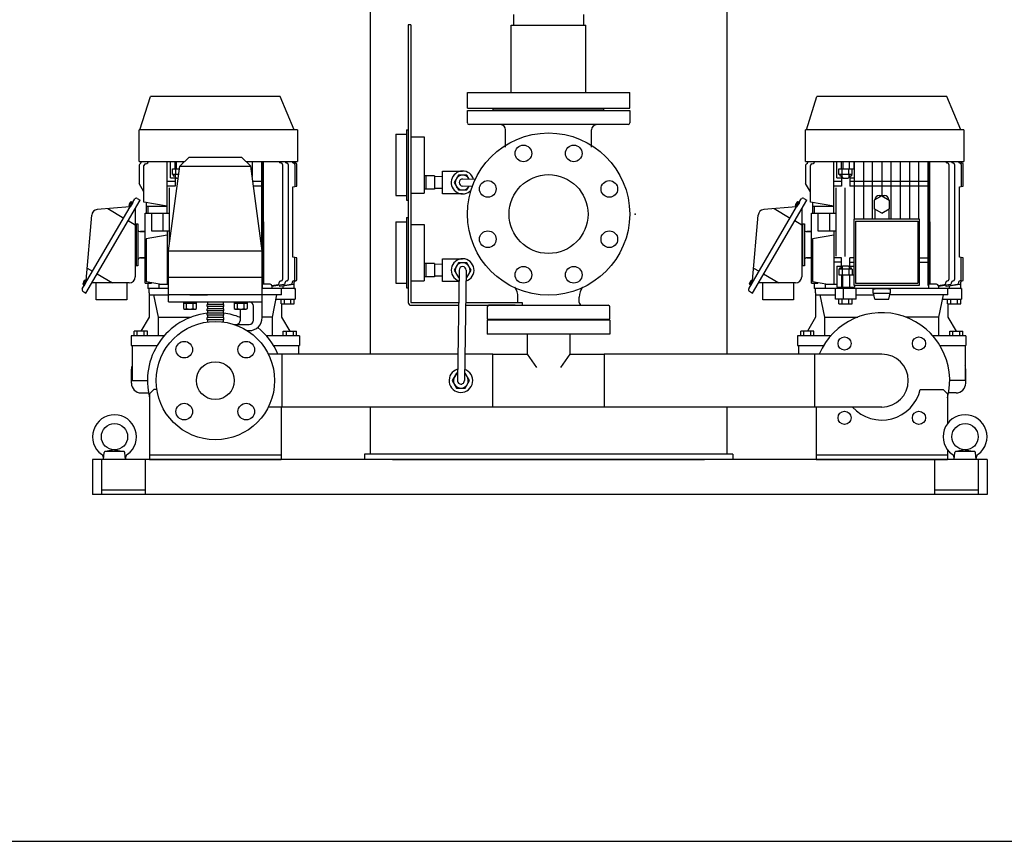
# Model space of a CAD drawing. Extents: x 112 to 4596, y 115 to 3182.
# Drawn here: x 2622 to 3745, y 115 to 1053 of the extents above; entities that cross this region are included whole.
import ezdxf

# ---------------------------------------------------------------- set-up
doc = ezdxf.new("R2010")
doc.units = 0
doc.header["$LTSCALE"] = 32
doc.layers.get('0').update_dxf_attribs({"linetype": 'CONTINUOUS'})

msp = doc.modelspace()

# ---------------------------------------------------------------- linework, layer by layer
for p, q in [((3428.3, 1764.8), (3428.3, 671)), ((3021.9, 671), (3021.9, 1070.8)), ((3185.1, 1058.4), (3185.1, 1046.3)), ((3265.1, 1058.4), (3265.1, 1046.3)), ((3065.1, 1046.8), (3065.1, 729.8)), ((3068.1, 1046.8), (3065.1, 1046.8)), ((3068.1, 1046.8), (3068.1, 729.8)), ((3182.6, 1046.3), (3267.6, 1046.3)), ((3182.6, 969.3), (3182.6, 1046.3)), ((3267.6, 969.3), (3267.6, 1046.3)), ((3132.6, 969.3), (3317.6, 969.3)), ((3132.6, 951.8), (3132.6, 969.3)), ((3317.6, 951.8), (3317.6, 969.3)), ((2759.1, 926.8), (2771, 964.8)), ((2759.1, 926.8), (2771, 964.8)), ((2919.1, 964.8), (2771, 964.8)), ((2919.1, 964.8), (2771, 964.8)), ((2935.1, 926.8), (2919.1, 964.8)), ((2935.1, 926.8), (2919.1, 964.8)), ((3519.1, 926.8), (3531, 964.8)), ((3519.1, 926.8), (3531, 964.8)), ((3679.1, 964.8), (3531, 964.8)), ((3679.1, 964.8), (3531, 964.8)), ((3695.1, 926.8), (3679.1, 964.8)), ((3695.1, 926.8), (3679.1, 964.8)), ((3132.6, 951.8), (3317.6, 951.8)), ((3132.6, 948.8), (3317.7, 948.8)), ((3132.6, 934.8), (3132.6, 948.8)), ((3162.1, 950.8), (3288.1, 950.8)), ((3162.1, 948.8), (3162.1, 950.8)), ((3288.1, 948.8), (3288.1, 950.8)), ((3317.7, 948.8), (3317.7, 934.8)), ((3315.7, 932.8), (3134.6, 932.8)), ((2938.7, 926.8), (2758.1, 926.8)), ((2758.1, 890.8), (2758.1, 926.8)), ((2758.1, 890.8), (2758.1, 926.8)), ((2759.1, 926.8), (2758.1, 926.8)), ((2938.7, 926.8), (2935.1, 926.8)), ((2938.7, 926.8), (2938.7, 890.8)), ((2938.7, 926.8), (2938.7, 890.8)), ((3051.1, 921.8), (3063.1, 921.8)), ((3051.1, 921.8), (3051.1, 851.8)), ((3063.1, 926.8), (3063.1, 846.8)), ((3063.1, 926.8), (3065.1, 926.8)), ((3065.1, 926.8), (3065.1, 846.8)), ((3176.1, 907.2), (3176.1, 926.8)), ((3274.1, 907.2), (3274.1, 926.8)), ((3698.7, 926.8), (3518.1, 926.8)), ((3518.1, 890.8), (3518.1, 926.8)), ((3518.1, 890.8), (3518.1, 926.8)), ((3519.1, 926.8), (3518.1, 926.8)), ((3698.7, 926.8), (3695.1, 926.8)), ((3698.7, 926.8), (3698.7, 890.8)), ((3698.7, 926.8), (3698.7, 890.8)), ((3068.1, 918.8), (3083.1, 918.8)), ((3083.1, 918.8), (3083.1, 854.8)), ((2758.1, 890.8), (2810.1, 890.8)), ((2758.1, 890.8), (2760.6, 890.8)), ((2759.3, 888.3), (2759.3, 888.3)), ((2759.3, 888.3), (2759.3, 888.3)), ((2760.6, 890.8), (2760.6, 890.1)), ((2760.6, 890.8), (2760.6, 890.1)), ((2765.3, 888.1), (2766.9, 888.4)), ((2768.5, 890.8), (2768.5, 890.4)), ((2790.3, 831.8), (2790.3, 890.8)), ((2794, 872.3), (2794, 890.8)), ((2799.3, 882.3), (2799.3, 890.8)), ((2800.5, 890.8), (2800.5, 882.3)), ((2815.1, 895.8), (2804.7, 885.3)), ((2808.4, 889.1), (2808.4, 890.8)), ((2815.1, 895.8), (2875.1, 895.8)), ((2875.1, 895.8), (2885.5, 885.3)), ((2880.1, 890.8), (2938.7, 890.8)), ((2887.1, 890.8), (2887.1, 873.6)), ((2897.6, 890.8), (2897.6, 796.1)), ((2898.7, 745.8), (2898.7, 890.8)), ((2899.9, 821.8), (2899.9, 890.8)), ((2918, 890.8), (2918, 890.7)), ((2920.5, 889), (2919.2, 889.2)), ((2921.7, 887.5), (2921.7, 756)), ((2924.6, 890.8), (2924.6, 890.6)), ((2926.8, 889), (2925.8, 889.2)), ((2928.1, 887.5), (2928.1, 756)), ((2932.6, 890.8), (2932.6, 890.6)), ((2934.4, 889), (2933.8, 889.1)), ((2935.1, 890.8), (2935.1, 890.5)), ((2935.1, 890.8), (2935.1, 890.5)), ((2935.1, 890.8), (2938.7, 890.8)), ((2935.7, 887.5), (2935.7, 862.1)), ((2936.9, 889), (2936.3, 889.1)), ((2936.9, 889), (2936.3, 889.1)), ((2938.1, 862.5), (2938.1, 887.5)), ((2938.1, 862.5), (2938.1, 887.5)), ((3518.1, 890.8), (3698.7, 890.8)), ((3518.1, 890.8), (3520.6, 890.8)), ((3519.3, 888.3), (3519.3, 888.3)), ((3519.3, 888.3), (3519.3, 888.3)), ((3520.6, 890.8), (3520.6, 890.1)), ((3520.6, 890.8), (3520.6, 890.1)), ((3525.3, 888.1), (3526.9, 888.4)), ((3528.5, 890.8), (3528.5, 890.4)), ((3550.3, 831.8), (3550.3, 890.8)), ((3554, 872.3), (3554, 890.8)), ((3559.3, 882.3), (3559.3, 890.8)), ((3560.5, 890.8), (3560.5, 882.3)), ((3568.4, 882.3), (3568.4, 890.8)), ((3573.8, 882.3), (3573.8, 890.8)), ((3574.1, 872.3), (3574.1, 890.8)), ((3584.1, 890.8), (3584.1, 824.8)), ((3594.6, 824.8), (3594.6, 890.8)), ((3605.1, 890.8), (3605.1, 851.8)), ((3615.6, 890.8), (3615.6, 824.8)), ((3626.1, 890.8), (3626.1, 824.8)), ((3636.6, 890.8), (3636.6, 824.8)), ((3647.1, 890.8), (3647.1, 824.8)), ((3657.6, 890.8), (3657.6, 749.2)), ((3658.7, 745.8), (3658.7, 890.8)), ((3659.9, 821.8), (3659.9, 890.8)), ((3678, 890.8), (3678, 890.7)), ((3680.5, 889), (3679.2, 889.2)), ((3681.7, 887.5), (3681.7, 756)), ((3684.6, 890.8), (3684.6, 890.6)), ((3686.8, 889), (3685.8, 889.2)), ((3688.1, 887.5), (3688.1, 756)), ((3692.6, 890.8), (3692.6, 890.6)), ((3694.4, 889), (3693.8, 889.1)), ((3695.1, 890.8), (3695.1, 890.5)), ((3695.1, 890.8), (3695.1, 890.5)), ((3695.1, 890.8), (3698.7, 890.8)), ((3695.7, 887.5), (3695.7, 862.1)), ((3696.9, 889), (3696.3, 889.1)), ((3696.9, 889), (3696.3, 889.1)), ((3698.1, 862.5), (3698.1, 887.5)), ((3698.1, 862.5), (3698.1, 887.5)), ((2758.1, 886.4), (2758.1, 865.6)), ((2758.1, 886.4), (2758.1, 865.6)), ((2763.7, 844.4), (2763.7, 886.1)), ((2791.6, 788.8), (2804.7, 885.3)), ((2796.3, 882.3), (2804.3, 882.3)), ((2796.3, 875.8), (2796.3, 882.3)), ((2800.1, 875.8), (2800.1, 882.3)), ((2804.7, 885.3), (2885.5, 885.3)), ((2898.6, 788.8), (2885.5, 885.3)), ((3104.1, 853.8), (3104.1, 879.8)), ((3104.1, 879.8), (3127.1, 879.8)), ((3518.1, 886.4), (3518.1, 865.6)), ((3518.1, 886.4), (3518.1, 865.6)), ((3523.7, 844.4), (3523.7, 886.1)), ((3556.3, 882.3), (3573.8, 882.3)), ((3556.3, 875.8), (3556.3, 882.3)), ((3560.1, 875.8), (3560.1, 882.3)), ((3567.6, 875.8), (3567.6, 882.3)), ((3571.3, 875.8), (3571.3, 882.3)), ((2763.7, 856), (2758.1, 865.6)), ((2763.7, 856), (2758.1, 865.6)), ((2799.1, 867.8), (2790.3, 867.8)), ((2794, 872.3), (2799.1, 872.3)), ((2803.4, 875.8), (2796.3, 875.8)), ((2797.1, 875.8), (2797.1, 874.3)), ((2797.1, 874.3), (2799.8, 874.3)), ((2799.1, 874.3), (2799.1, 862.8)), ((2799.8, 872.8), (2799.8, 875.8)), ((2799.8, 872.8), (2800.8, 871.8)), ((2800.8, 871.8), (2802.8, 871.8)), ((2899.9, 867.8), (2887.9, 867.8)), ((3095.1, 874.3), (3083.1, 874.3)), ((3085.1, 874.3), (3085.1, 859.3)), ((3095.1, 874.3), (3095.1, 859.3)), ((3104.1, 873.4), (3095.1, 873.6)), ((3095.1, 873.6), (3095.1, 859.9)), ((3141.5, 870.3), (3127.2, 870.8)), ((3523.7, 856), (3518.1, 865.6)), ((3523.7, 856), (3518.1, 865.6)), ((3559.1, 867.8), (3550.3, 867.8)), ((3554, 872.3), (3559.1, 872.3)), ((3571.3, 875.8), (3556.3, 875.8)), ((3557.1, 875.8), (3557.1, 874.3)), ((3557.1, 874.3), (3559.8, 874.3)), ((3559.1, 874.3), (3559.1, 862.8)), ((3559.8, 872.8), (3559.8, 875.8)), ((3559.8, 872.8), (3560.8, 871.8)), ((3560.8, 871.8), (3566.8, 871.8)), ((3566.8, 871.8), (3567.8, 872.8)), ((3567.8, 872.8), (3567.8, 875.8)), ((3567.8, 874.3), (3570.5, 874.3)), ((3568.6, 874.3), (3568.6, 862.8)), ((3568.6, 872.3), (3574.1, 872.3)), ((3659.9, 867.8), (3568.6, 867.8)), ((3570.5, 875.8), (3570.5, 874.3)), ((3573.6, 872.3), (3573.6, 824.8)), ((2763.7, 844.4), (2763.7, 856)), ((2799.1, 862.8), (2790.3, 862.8)), ((2792.6, 860.8), (2792.6, 796.1)), ((2899.9, 862.8), (2888.6, 862.8)), ((2933.6, 861.8), (2938.1, 862.5)), ((2933.6, 861.8), (2938.1, 862.5)), ((2933.6, 781.8), (2933.6, 861.8)), ((2933.6, 781.8), (2933.6, 861.8)), ((3068.1, 854.8), (3083.1, 854.8)), ((3095.1, 859.3), (3083.1, 859.3)), ((3104.1, 860.1), (3095.1, 859.9)), ((3127.1, 853.8), (3104.1, 853.8)), ((3138.2, 862.4), (3127, 862.8)), ((3523.7, 844.4), (3523.7, 856)), ((3559.1, 862.8), (3550.3, 862.8)), ((3552.6, 860.8), (3552.6, 782.8)), ((3563.1, 860.8), (3563.1, 782.5)), ((3659.9, 862.8), (3568.6, 862.8)), ((3693.6, 861.8), (3698.1, 862.5)), ((3693.6, 861.8), (3698.1, 862.5)), ((3693.6, 781.8), (3693.6, 861.8)), ((3693.6, 781.8), (3693.6, 861.8)), ((2693.4, 745.5), (2753.3, 848)), ((2697.5, 740.7), (2759.5, 846.7)), ((2747.4, 839.3), (2750.5, 844.5)), ((2747.5, 839.5), (2750.4, 844.3)), ((2751.1, 844.1), (2748, 839)), ((2749.1, 845), (2750.4, 844.3)), ((2750.5, 844.5), (2751.1, 844.1)), ((2756.1, 848.7), (2759.5, 846.7)), ((2790.3, 839.8), (2763.7, 844.4)), ((2766.1, 844), (2763.7, 844.4)), ((2766.1, 844), (2766.1, 839.8)), ((2766.1, 844), (2766.1, 839.8)), ((3051.1, 851.8), (3063.1, 851.8)), ((3063.1, 846.8), (3065.1, 846.8)), ((3453.4, 745.5), (3513.3, 848)), ((3457.5, 740.7), (3519.5, 846.7)), ((3507.4, 839.3), (3510.5, 844.5)), ((3507.5, 839.5), (3510.4, 844.3)), ((3511.1, 844.1), (3508, 839)), ((3509.1, 845), (3510.4, 844.3)), ((3510.5, 844.5), (3511.1, 844.1)), ((3516.1, 848.7), (3519.5, 846.7)), ((3550.3, 839.8), (3523.7, 844.4)), ((3526.1, 844), (3523.7, 844.4)), ((3526.1, 844), (3526.1, 839.8)), ((3526.1, 844), (3526.1, 839.8)), ((3605.1, 851.6), (3596.6, 846.7)), ((3596.6, 846.7), (3596.6, 836.8)), ((3602.1, 851.8), (3608.1, 851.8)), ((3605.1, 851.6), (3613.6, 846.7)), ((3613.6, 846.7), (3613.6, 836.8)), ((2747.6, 839.2), (2710.5, 836)), ((2722.4, 837), (2740.6, 826.3)), ((2746.3, 840.3), (2747.5, 839.5)), ((2748, 839), (2747.4, 839.3)), ((2753.8, 836.9), (2753.8, 759.3)), ((2765.1, 751.8), (2765.1, 831.8)), ((2765.1, 831.8), (2785.3, 831.8)), ((2765.1, 831.8), (2766.1, 831.8)), ((2765.1, 825.8), (2765.1, 831.8)), ((2766.1, 839.8), (2790.3, 839.8)), ((2766.1, 839.8), (2766.1, 831.8)), ((2766.1, 839.8), (2766.1, 831.8)), ((2768.1, 839.8), (2768.1, 831.8)), ((2772.2, 831.8), (2772.2, 811.8)), ((2773.1, 831.8), (2791.8, 831.8)), ((2785.3, 831.8), (2785.3, 811.8)), ((3507.6, 839.2), (3470.5, 836)), ((3482.4, 837), (3500.6, 826.3)), ((3506.3, 840.3), (3507.5, 839.5)), ((3508, 839), (3507.4, 839.3)), ((3513.8, 836.9), (3513.8, 759.3)), ((3525.1, 751.8), (3525.1, 831.8)), ((3525.1, 831.8), (3545.3, 831.8)), ((3525.1, 831.8), (3526.1, 831.8)), ((3525.1, 825.8), (3525.1, 831.8)), ((3526.1, 839.8), (3550.3, 839.8)), ((3526.1, 839.8), (3526.1, 831.8)), ((3526.1, 839.8), (3526.1, 831.8)), ((3528.1, 839.8), (3528.1, 831.8)), ((3532.2, 831.8), (3532.2, 811.8)), ((3533.1, 831.8), (3551.8, 831.8)), ((3545.3, 831.8), (3545.3, 811.8)), ((3605.1, 832), (3596.6, 836.8)), ((3597.1, 836.6), (3597.1, 824.8)), ((3605.1, 832), (3613.6, 836.8)), ((3613.1, 836.6), (3613.1, 824.8)), ((2697.6, 754.9), (2704.1, 829.6)), ((2745.8, 823.3), (2753.8, 818.6)), ((2753.8, 819.8), (2756.8, 819.8)), ((2754.8, 819.8), (2754.8, 771.8)), ((2756.8, 819.8), (2756.8, 812.8)), ((2899.9, 821.8), (2899.9, 750.8)), ((3051.1, 821.8), (3063.1, 821.8)), ((3051.1, 821.8), (3051.1, 751.8)), ((3063.1, 826.8), (3063.1, 746.8)), ((3063.1, 826.8), (3065.1, 826.8)), ((3065.1, 826.8), (3065.1, 746.8)), ((3457.6, 754.9), (3464.1, 829.6)), ((3505.8, 823.3), (3513.8, 818.6)), ((3513.8, 819.8), (3516.8, 819.8)), ((3514.8, 819.8), (3514.8, 771.8)), ((3516.8, 819.8), (3516.8, 812.8)), ((3573.1, 824.8), (3573.1, 749.8)), ((3648.1, 824.8), (3573.1, 824.8)), ((3575.1, 822.8), (3646.1, 822.8)), ((3575.1, 822.8), (3575.1, 751.8)), ((3646.1, 822.8), (3646.1, 751.8)), ((3648.1, 749.8), (3648.1, 824.8)), ((3659.9, 821.8), (3659.9, 750.8)), ((2756.8, 812.8), (2756.8, 778.8)), ((2758.8, 810.8), (2765.1, 810.8)), ((2765.1, 810.8), (2759.6, 810.8)), ((2772.2, 811.8), (2792.6, 811.8)), ((2790.3, 811.8), (2790.3, 750.8)), ((3068.1, 818.8), (3083.1, 818.8)), ((3083.1, 818.8), (3083.1, 754.8)), ((3516.8, 812.8), (3516.8, 778.8)), ((3518.8, 810.8), (3525.1, 810.8)), ((3525.1, 810.8), (3519.6, 810.8)), ((3532.2, 811.8), (3552.6, 811.8)), ((3550.3, 811.8), (3550.3, 750.8)), ((2790.3, 806.8), (2766.1, 802.5)), ((2766.1, 802.5), (2766.1, 753.8)), ((3550.3, 806.8), (3526.1, 802.5)), ((3526.1, 802.5), (3526.1, 753.8)), ((2791.6, 758.8), (2791.6, 788.8)), ((2791.6, 788.8), (2898.6, 788.8)), ((2898.6, 758.8), (2898.6, 788.8)), ((2756.8, 778.8), (2756.8, 771.8)), ((2765.1, 780.8), (2758.8, 780.8)), ((2759.6, 780.8), (2765.1, 780.8)), ((2791.6, 780.8), (2790.3, 780.8)), ((2791.6, 775.8), (2790.3, 775.8)), ((2898.6, 780.8), (2899.9, 780.8)), ((2898.6, 775.8), (2899.9, 775.8)), ((2938.1, 781), (2933.6, 781.8)), ((2938.1, 781), (2933.6, 781.8)), ((2935.7, 756), (2935.7, 781.4)), ((2938.1, 756), (2938.1, 781)), ((2938.1, 756), (2938.1, 781)), ((3104.1, 753.8), (3104.1, 779.8)), ((3104.1, 779.8), (3127.1, 779.8)), ((3516.8, 778.8), (3516.8, 771.8)), ((3525.1, 780.8), (3518.8, 780.8)), ((3519.6, 780.8), (3525.1, 780.8)), ((3559.1, 780.8), (3550.3, 780.8)), ((3559.1, 775.8), (3550.3, 775.8)), ((3559.1, 769.3), (3559.1, 780.7)), ((3573.1, 780.8), (3568.6, 780.8)), ((3568.6, 769.3), (3568.6, 780.7)), ((3568.6, 775.8), (3573.1, 775.8)), ((3648.1, 780.8), (3659.9, 780.8)), ((3648.1, 775.8), (3659.9, 775.8)), ((3698.1, 781), (3693.6, 781.8)), ((3698.1, 781), (3693.6, 781.8)), ((3695.7, 756), (3695.7, 781.4)), ((3698.1, 756), (3698.1, 781)), ((3698.1, 756), (3698.1, 781)), ((2698.8, 769.2), (2705.1, 765.5)), ((2756.8, 771.8), (2753.8, 771.8)), ((2765.1, 751.8), (2765.1, 765.8)), ((3095.1, 774.3), (3083.1, 774.3)), ((3085.1, 774.3), (3085.1, 759.3)), ((3095.1, 774.3), (3095.1, 759.3)), ((3104.1, 773.4), (3095.1, 773.6)), ((3095.1, 773.6), (3095.1, 759.9)), ((3123.1, 766.8), (3121.1, 640.7)), ((3131.1, 766.7), (3129.1, 640.8)), ((3458.8, 769.2), (3465.1, 765.5)), ((3516.8, 771.8), (3513.8, 771.8)), ((3525.1, 751.8), (3525.1, 765.8)), ((3554, 771.3), (3554, 747.3)), ((3554, 771.3), (3559.1, 771.3)), ((3571.3, 767.8), (3556.3, 767.8)), ((3556.3, 767.8), (3556.3, 761.3)), ((3557.1, 769.3), (3559.8, 769.3)), ((3557.1, 767.8), (3557.1, 769.3)), ((3559.8, 770.8), (3560.8, 771.8)), ((3559.8, 770.8), (3559.8, 767.8)), ((3560.1, 767.8), (3560.1, 761.3)), ((3560.8, 771.8), (3566.8, 771.8)), ((3566.8, 771.8), (3567.8, 770.8)), ((3567.6, 767.8), (3567.6, 761.3)), ((3567.8, 770.8), (3567.8, 767.8)), ((3567.8, 769.3), (3570.5, 769.3)), ((3568.6, 771.3), (3573.1, 771.3)), ((3570.5, 767.8), (3570.5, 769.3)), ((3571.3, 767.8), (3571.3, 761.3)), ((2696.7, 755.4), (2693.9, 750.7)), ((2698, 754.9), (2695, 749.7)), ((2697.9, 754.7), (2695.2, 749.9)), ((2695.7, 749.4), (2698.7, 754.6)), ((2696.7, 755.4), (2697.9, 754.7)), ((2698.7, 754.6), (2698, 754.9)), ((2710.3, 762.5), (2727.7, 752.3)), ((2766.1, 753.8), (2783.5, 750.8)), ((2772.2, 751.8), (2772.2, 752.8)), ((2791.6, 758.8), (2898.6, 758.8)), ((2791.6, 738.8), (2791.6, 758.8)), ((2898.6, 738.8), (2898.6, 758.8)), ((2918, 752), (2918, 752.8)), ((2920.5, 754.5), (2919.2, 754.3)), ((2924.6, 752), (2924.6, 752.9)), ((2926.8, 754.5), (2925.8, 754.4)), ((2932.6, 753), (2932.6, 752)), ((2934.4, 754.5), (2933.8, 754.4)), ((2935.1, 752), (2935.1, 753)), ((2935.1, 752), (2935.1, 753)), ((2936.9, 754.5), (2936.3, 754.4)), ((2936.9, 754.5), (2936.3, 754.4)), ((3068.1, 754.8), (3083.1, 754.8)), ((3095.1, 759.3), (3083.1, 759.3)), ((3104.1, 760.1), (3095.1, 759.9)), ((3122.9, 753.8), (3104.1, 753.8)), ((3456.7, 755.4), (3453.9, 750.7)), ((3458, 754.9), (3455, 749.7)), ((3457.9, 754.7), (3455.2, 749.9)), ((3455.7, 749.4), (3458.7, 754.6)), ((3456.7, 755.4), (3457.9, 754.7)), ((3458.7, 754.6), (3458, 754.9)), ((3470.3, 762.5), (3487.7, 752.3)), ((3526.1, 753.8), (3543.5, 750.8)), ((3532.2, 751.8), (3532.2, 752.8)), ((3556.3, 761.3), (3573.1, 761.3)), ((3559.3, 761.3), (3559.3, 747.3)), ((3560.5, 747.3), (3560.5, 761.3)), ((3568.4, 761.3), (3568.4, 747.3)), ((3678, 752), (3678, 752.8)), ((3680.5, 754.5), (3679.2, 754.3)), ((3684.6, 752), (3684.6, 752.9)), ((3686.8, 754.5), (3685.8, 754.4)), ((3692.6, 753), (3692.6, 752)), ((3694.4, 754.5), (3693.8, 754.4)), ((3695.1, 752), (3695.1, 753)), ((3695.1, 752), (3695.1, 753)), ((3696.9, 754.5), (3696.3, 754.4)), ((3696.9, 754.5), (3696.3, 754.4)), ((2693.9, 750.7), (2695.2, 749.9)), ((2694.1, 742.7), (2697.5, 740.7)), ((2695, 749.7), (2695.7, 749.4)), ((2746.8, 752.3), (2704.3, 752.3)), ((2709.3, 732.8), (2709.3, 752.3)), ((2744.3, 752.3), (2744.3, 732.8)), ((2765.1, 751.8), (2772.2, 751.8)), ((2765.1, 751.8), (2768.1, 751.8)), ((2768.1, 751.8), (2768.1, 745.8)), ((2768.1, 751.8), (2768.1, 745.8)), ((2791.6, 745.8), (2768.1, 745.8)), ((2769.6, 745.8), (2768.1, 745.8)), ((2769.6, 740.8), (2769.6, 745.8)), ((2769.6, 740.8), (2769.6, 745.8)), ((2780.6, 750.8), (2780.6, 745.8)), ((2780.6, 750.8), (2791.6, 750.8)), ((2936.1, 745.8), (2898.6, 745.8)), ((2907.6, 750.8), (2898.7, 750.8)), ((2909.5, 749.3), (2916.8, 750.5)), ((2923.3, 750.5), (2909.6, 748.1)), ((2909.6, 748.8), (2909.6, 745.8)), ((2931.3, 750.5), (2918.5, 748.3)), ((2918.5, 748.3), (2918.5, 749.7)), ((2920.6, 738.8), (2920.6, 745.8)), ((2933.9, 750.5), (2922.1, 748.5)), ((2922.1, 748.9), (2922.1, 745.8)), ((2935.1, 745.8), (2935.1, 752)), ((2935.1, 745.8), (2935.1, 752)), ((2935.1, 745.8), (2936.1, 745.8)), ((2936.1, 745.8), (2936.1, 733.8)), ((2936.1, 745.8), (2936.1, 733.8)), ((3051.1, 751.8), (3063.1, 751.8)), ((3063.1, 746.8), (3065.1, 746.8)), ((3453.9, 750.7), (3455.2, 749.9)), ((3454.1, 742.7), (3457.5, 740.7)), ((3455, 749.7), (3455.7, 749.4)), ((3506.8, 752.3), (3464.3, 752.3)), ((3469.3, 732.8), (3469.3, 752.3)), ((3504.3, 752.3), (3504.3, 732.8)), ((3525.1, 751.8), (3532.2, 751.8)), ((3525.1, 751.8), (3528.1, 751.8)), ((3528.1, 751.8), (3528.1, 745.8)), ((3528.1, 751.8), (3528.1, 745.8)), ((3696.1, 745.8), (3528.1, 745.8)), ((3529.6, 745.8), (3528.1, 745.8)), ((3529.6, 740.8), (3529.6, 745.8)), ((3529.6, 740.8), (3529.6, 745.8)), ((3540.6, 750.8), (3540.6, 745.8)), ((3540.6, 750.8), (3553.6, 750.8)), ((3552.3, 733.8), (3552.3, 745.8)), ((3554, 747.3), (3574.1, 747.3)), ((3561.4, 733.8), (3561.4, 745.8)), ((3573.1, 749.8), (3648.1, 749.8)), ((3574.1, 749.8), (3574.1, 747.3)), ((3575.1, 751.8), (3646.1, 751.8)), ((3576, 733.8), (3576, 745.8)), ((3595.1, 740.4), (3595.1, 745.4)), ((3595.1, 745.4), (3597.6, 745.4)), ((3597.6, 745.4), (3597.6, 745.9)), ((3597.6, 745.9), (3612.6, 745.9)), ((3612.6, 745.4), (3612.6, 745.9)), ((3612.6, 745.4), (3615.1, 745.4)), ((3615.1, 740.4), (3615.1, 745.4)), ((3667.6, 750.8), (3658.7, 750.8)), ((3669.5, 749.3), (3676.8, 750.5)), ((3683.3, 750.5), (3669.6, 748.1)), ((3669.6, 748.8), (3669.6, 745.8)), ((3691.3, 750.5), (3678.5, 748.3)), ((3678.5, 748.3), (3678.5, 749.7)), ((3680.6, 738.8), (3680.6, 745.8)), ((3693.9, 750.5), (3682.1, 748.5)), ((3682.1, 748.9), (3682.1, 745.8)), ((3695.1, 745.8), (3695.1, 752)), ((3695.1, 745.8), (3695.1, 752)), ((3695.1, 745.8), (3696.1, 745.8)), ((3696.1, 745.8), (3696.1, 733.8)), ((3696.1, 745.8), (3696.1, 733.8)), ((2744.3, 732.8), (2709.3, 732.8)), ((2769.6, 740.8), (2769.6, 713.3)), ((2769.6, 740.8), (2769.6, 713.3)), ((2769.6, 738.8), (2792.3, 738.8)), ((2780.1, 713.3), (2774.8, 738.8)), ((2898.6, 738.8), (2791.6, 738.8)), ((2791.6, 730.8), (2791.6, 738.8)), ((2791.6, 730.8), (2898.6, 730.8)), ((2808.6, 730.8), (2808.6, 722.9)), ((2816, 738.8), (2836, 738.8)), ((2823.6, 722.9), (2823.6, 730.8)), ((2835.6, 730.3), (2835.6, 730.8)), ((2854.6, 730.3), (2835.6, 730.3)), ((2836.1, 730.3), (2836.1, 727.8)), ((2854.1, 730.3), (2854.1, 727.8)), ((2854.6, 730.3), (2854.6, 730.8)), ((2866.6, 730.8), (2866.6, 722.9)), ((2881.6, 722.9), (2881.6, 730.8)), ((2920.6, 738.8), (2898.6, 738.8)), ((2898.6, 712.8), (2898.6, 738.8)), ((2910.1, 713.3), (2915.4, 738.8)), ((2914.3, 733.8), (2936.1, 733.8)), ((2920.1, 728.3), (2920.1, 733.8)), ((2923.8, 728.3), (2923.8, 733.8)), ((2931.3, 728.3), (2931.3, 733.8)), ((2935.1, 728.3), (2935.1, 733.8)), ((2935.1, 728.3), (2935.1, 733.8)), ((2935.1, 733.8), (2936.1, 733.8)), ((3190.1, 729.8), (3190.1, 736)), ((3260.1, 729.8), (3260.1, 736)), ((3504.3, 732.8), (3469.3, 732.8)), ((3529.6, 740.8), (3529.6, 713.3)), ((3529.6, 740.8), (3529.6, 713.3)), ((3529.6, 738.8), (3552.3, 738.8)), ((3540.1, 713.3), (3534.8, 738.8)), ((3576, 733.8), (3552.3, 733.8)), ((3556.3, 728.3), (3556.3, 733.8)), ((3560.1, 728.3), (3560.1, 733.8)), ((3567.6, 728.3), (3567.6, 733.8)), ((3571.3, 728.3), (3571.3, 733.8)), ((3576, 738.8), (3596, 738.8)), ((3595.1, 740.4), (3615.1, 740.4)), ((3597.1, 733.9), (3595.6, 740.4)), ((3597.1, 733.9), (3613.1, 733.9)), ((3613.1, 733.9), (3614.6, 740.4)), ((3680.6, 738.8), (3614.2, 738.8)), ((3670.1, 713.3), (3675.4, 738.8)), ((3674.3, 733.8), (3696.1, 733.8)), ((3680.1, 728.3), (3680.1, 733.8)), ((3683.8, 728.3), (3683.8, 733.8)), ((3691.3, 728.3), (3691.3, 733.8)), ((3695.1, 728.3), (3695.1, 733.8)), ((3695.1, 728.3), (3695.1, 733.8)), ((3695.1, 733.8), (3696.1, 733.8)), ((2823.6, 728.8), (2808.6, 728.8)), ((2808.6, 722.9), (2809.8, 722.3)), ((2809.8, 722.3), (2822.4, 722.3)), ((2812.3, 722.9), (2812.3, 728.8)), ((2819.9, 722.9), (2819.9, 728.8)), ((2822.4, 722.3), (2823.6, 722.9)), ((2854.6, 727.8), (2835.6, 727.8)), ((2835.6, 725.3), (2835.6, 727.8)), ((2854.6, 725.3), (2835.6, 725.3)), ((2854.6, 722.8), (2835.6, 722.8)), ((2854.6, 722.8), (2835.6, 722.8)), ((2835.6, 720.3), (2835.6, 722.8)), ((2835.6, 720.3), (2835.6, 722.8)), ((2854.6, 720.3), (2835.6, 720.3)), ((2854.6, 720.3), (2835.6, 720.3)), ((2836.1, 725.3), (2836.1, 722.8)), ((2836.1, 720.3), (2836.1, 717.8)), ((2854.1, 725.3), (2854.1, 722.8)), ((2854.1, 720.3), (2854.1, 717.8)), ((2854.6, 725.3), (2854.6, 727.8)), ((2854.6, 720.3), (2854.6, 722.8)), ((2854.6, 720.3), (2854.6, 722.8)), ((2881.6, 728.8), (2866.6, 728.8)), ((2866.6, 722.9), (2867.8, 722.3)), ((2867.8, 722.3), (2880.4, 722.3)), ((2870.3, 722.9), (2870.3, 728.8)), ((2873.6, 709.8), (2873.6, 722.3)), ((2877.8, 722.9), (2877.8, 728.8)), ((2880.4, 722.3), (2881.6, 722.9)), ((2888.6, 709.8), (2888.6, 725.8)), ((2920.1, 728.3), (2935.1, 728.3)), ((2920.6, 728.3), (2920.6, 713.3)), ((2920.6, 728.3), (2920.6, 713.3)), ((2920.6, 728.3), (2935.1, 728.3)), ((3068.1, 729.8), (3122.5, 729.8)), ((3068.1, 726.8), (3122.5, 726.8)), ((3130.5, 729.8), (3195.1, 729.8)), ((3130.5, 726.8), (3195.1, 726.8)), ((3155.1, 724.8), (3155.1, 710.8)), ((3187.1, 726.8), (3157.1, 726.8)), ((3187.1, 726.8), (3263.1, 726.8)), ((3195.1, 729.8), (3195.1, 726.8)), ((3263.1, 726.8), (3293.1, 726.8)), ((3295.1, 710.8), (3295.1, 724.8)), ((3556.3, 728.3), (3571.3, 728.3)), ((3680.1, 728.3), (3695.1, 728.3)), ((3680.6, 728.3), (3680.6, 713.3)), ((3680.6, 728.3), (3680.6, 713.3)), ((3680.6, 728.3), (3695.1, 728.3)), ((2769.6, 713.3), (2760.3, 697.3)), ((2769.6, 713.3), (2760.3, 697.3)), ((2780.1, 691.8), (2780.1, 713.3)), ((2780.1, 713.3), (2817.7, 713.3)), ((2854.6, 717.8), (2835.6, 717.8)), ((2835.6, 715.3), (2835.6, 717.8)), ((2854.6, 715.3), (2835.6, 715.3)), ((2854.6, 712.8), (2835.6, 712.8)), ((2835.6, 710.3), (2835.6, 712.8)), ((2854.6, 710.3), (2835.6, 710.3)), ((2836.9, 707.8), (2835.6, 707.8)), ((2835.6, 707.6), (2835.6, 707.8)), ((2836.1, 715.3), (2836.1, 712.8)), ((2836.1, 710.3), (2836.1, 707.8)), ((2854.6, 707.8), (2853.3, 707.8)), ((2854.1, 715.3), (2854.1, 712.8)), ((2854.1, 710.3), (2854.1, 707.8)), ((2854.6, 715.3), (2854.6, 717.8)), ((2854.6, 710.3), (2854.6, 712.8)), ((2854.6, 707.6), (2854.6, 707.8)), ((2873.6, 713.3), (2872.5, 713.3)), ((2910.1, 713.3), (2898.6, 713.3)), ((2910.1, 691.8), (2910.1, 713.3)), ((2920.6, 713.3), (2929.9, 697.3)), ((2920.6, 713.3), (2929.9, 697.3)), ((3155.1, 710.8), (3295.1, 710.8)), ((3155.1, 709.8), (3155.1, 693.8)), ((3295.1, 709.8), (3155.1, 709.8)), ((3277.1, 709.8), (3173.1, 709.8)), ((3295.1, 709.8), (3295.1, 693.8)), ((3529.6, 713.3), (3520.3, 697.3)), ((3529.6, 713.3), (3520.3, 697.3)), ((3540.1, 691.8), (3540.1, 713.3)), ((3540.1, 713.3), (3577.7, 713.3)), ((3670.1, 713.3), (3632.5, 713.3)), ((3670.1, 691.8), (3670.1, 713.3)), ((3680.6, 713.3), (3689.9, 697.3)), ((3680.6, 713.3), (3689.9, 697.3)), ((2752.6, 691.8), (2752.6, 697.3)), ((2767.6, 697.3), (2752.6, 697.3)), ((2760.3, 697.3), (2752.6, 697.3)), ((2752.6, 691.8), (2752.6, 697.3)), ((2756.1, 691.8), (2756.1, 697.3)), ((2764.1, 691.8), (2764.1, 697.3)), ((2767.6, 691.8), (2767.6, 697.3)), ((2866.5, 704.8), (2883.6, 704.8)), ((2881.2, 697.8), (2883.6, 697.8)), ((2922.6, 697.3), (2937.6, 697.3)), ((2922.6, 691.8), (2922.6, 697.3)), ((2926.1, 691.8), (2926.1, 697.3)), ((2929.9, 697.3), (2937.6, 697.3)), ((2934.1, 691.8), (2934.1, 697.3)), ((2937.6, 691.8), (2937.6, 697.3)), ((2937.6, 691.8), (2937.6, 697.3)), ((3512.6, 691.8), (3512.6, 697.3)), ((3527.6, 697.3), (3512.6, 697.3)), ((3520.3, 697.3), (3512.6, 697.3)), ((3512.6, 691.8), (3512.6, 697.3)), ((3516.1, 691.8), (3516.1, 697.3)), ((3524.1, 691.8), (3524.1, 697.3)), ((3527.6, 691.8), (3527.6, 697.3)), ((3682.6, 697.3), (3697.6, 697.3)), ((3682.6, 691.8), (3682.6, 697.3)), ((3686.1, 691.8), (3686.1, 697.3)), ((3689.9, 697.3), (3697.6, 697.3)), ((3694.1, 691.8), (3694.1, 697.3)), ((3697.6, 691.8), (3697.6, 697.3)), ((3697.6, 691.8), (3697.6, 697.3)), ((2749.1, 691.8), (2749.1, 680.8)), ((2749.1, 691.8), (2749.1, 680.8)), ((2752.6, 691.8), (2749.1, 691.8)), ((2786.7, 691.8), (2749.1, 691.8)), ((2941.1, 691.8), (2903.4, 691.8)), ((2941.1, 691.8), (2937.6, 691.8)), ((2941.1, 691.8), (2941.1, 680.8)), ((2941.1, 691.8), (2941.1, 680.8)), ((3295.1, 693.8), (3155.1, 693.8)), ((3200.8, 693.8), (3200.8, 671)), ((3249.4, 693.8), (3249.4, 671)), ((3509.1, 691.8), (3509.1, 680.8)), ((3509.1, 691.8), (3509.1, 680.8)), ((3512.6, 691.8), (3509.1, 691.8)), ((3546.7, 691.8), (3509.1, 691.8)), ((3701.1, 691.8), (3663.4, 691.8)), ((3701.1, 691.8), (3697.6, 691.8)), ((3701.1, 691.8), (3701.1, 680.8)), ((3701.1, 691.8), (3701.1, 680.8)), ((2749.1, 680.8), (2750.1, 680.8)), ((2750.1, 680.8), (2778.7, 680.8)), ((2750.1, 680.8), (2750.1, 640.8)), ((2750.1, 680.8), (2750.1, 657.6)), ((2911.5, 680.8), (2940.1, 680.8)), ((2940.1, 680.8), (2940.1, 671)), ((2940.1, 680.8), (2941.1, 680.8)), ((2940.1, 680.8), (2940.1, 671)), ((3509.1, 680.8), (3510.1, 680.8)), ((3510.1, 680.8), (3538.7, 680.8)), ((3510.1, 680.8), (3510.1, 671)), ((3510.1, 680.8), (3510.1, 671)), ((3671.5, 680.8), (3700.1, 680.8)), ((3700.1, 680.8), (3700.1, 671)), ((3700.1, 680.8), (3701.1, 680.8)), ((3700.1, 680.8), (3700.1, 671)), ((3700.1, 680.8), (3700.1, 640.8)), ((3700.1, 680.8), (3700.1, 657.6)), ((3121.6, 671), (2905.4, 671)), ((2921.3, 610.5), (2921.3, 671)), ((3161.6, 671), (3129.6, 671)), ((3161.6, 610.5), (3161.6, 671)), ((3161.6, 671), (3200.8, 671)), ((3200.8, 671), (3211.4, 655.8)), ((3249.4, 671), (3238.8, 655.8)), ((3249.4, 671), (3288.6, 671)), ((3288.6, 671), (3288.6, 610.5)), ((3288.6, 671), (3288.6, 610.5)), ((3605.1, 671), (3288.6, 671)), ((3528.9, 610.5), (3528.9, 671)), ((2749.4, 637.8), (2749.4, 653.8)), ((2749.4, 637.8), (2749.4, 653.8)), ((3700.8, 637.8), (3700.8, 653.8)), ((3700.8, 637.8), (3700.8, 653.8)), ((2750.1, 640.8), (2767.6, 640.8)), ((3700.1, 640.8), (3682.6, 640.8)), ((2770.1, 625.8), (2775.1, 630.8)), ((2778.3, 630.8), (2775.1, 630.8)), ((3649, 630.8), (3675.1, 630.8)), ((3675.1, 630.8), (3680.1, 625.8)), ((2760.4, 626.8), (2768.9, 626.8)), ((2760.4, 626.8), (2768.9, 626.8)), ((2770.1, 625.8), (2770.1, 550.8)), ((3680.1, 625.8), (3680.1, 591.8)), ((3689.8, 626.8), (3681.3, 626.8)), ((3689.8, 626.8), (3681.3, 626.8)), ((3161.6, 610.5), (2905.4, 610.5)), ((2920.1, 610.5), (2920.1, 550.8)), ((3021.9, 556.8), (3021.9, 610.5)), ((3288.6, 610.5), (3161.6, 610.5)), ((3605.1, 610.5), (3288.6, 610.5)), ((3428.3, 610.5), (3428.3, 556.8)), ((3530.1, 610.5), (3530.1, 550.8)), ((2730.1, 561.8), (2719.4, 559.9)), ((2730.1, 561.8), (2740.7, 559.9)), ((3680.1, 561.8), (3680.1, 550.8)), ((3700.1, 561.8), (3689.4, 559.9)), ((3700.1, 561.8), (3710.7, 559.9)), ((3725.1, 550.8), (2705.1, 550.8)), ((2705.1, 550.8), (2705.1, 510.8)), ((2715.1, 550.8), (2715.1, 510.8)), ((2717.6, 550.8), (2718.3, 558.7)), ((2742.6, 550.8), (2717.6, 550.8)), ((2741.2, 559.8), (2719, 559.8)), ((2742.6, 550.8), (2741.9, 558.7)), ((2765.1, 550.8), (2765.1, 510.8)), ((2920.1, 555.8), (2770.1, 555.8)), ((2770.1, 550.8), (2920.1, 550.8)), ((3435.1, 556.8), (3015.1, 556.8)), ((3015.1, 556.8), (3015.1, 550.8)), ((3047.3, 550.8), (3402.9, 550.8)), ((3435.1, 556.8), (3435.1, 550.8)), ((3680.1, 555.8), (3530.1, 555.8)), ((3530.1, 550.8), (3680.1, 550.8)), ((3665.1, 550.8), (3665.1, 510.8)), ((3687.6, 550.8), (3688.3, 558.7)), ((3712.6, 550.8), (3687.6, 550.8)), ((3711.2, 559.8), (3689, 559.8)), ((3712.6, 550.8), (3711.9, 558.7)), ((3715.1, 550.8), (3715.1, 510.8)), ((3725.1, 550.8), (3725.1, 510.8)), ((3725.1, 510.8), (2705.1, 510.8)), ((2765.1, 515.8), (2715.1, 515.8)), ((3715.1, 515.8), (3665.1, 515.8))]:
    msp.add_line(p, q)
msp.add_lwpolyline([(112.3, 115.2), (4596.3, 115.2), (4596.3, 3182.4), (112.3, 3182.4)], close=True)
for points in [[(3134.7, 870.5), (3132, 875.3), (3122.2, 875.3), (3117.3, 866.8), (3122.2, 858.3), (3132, 858.3), (3134.5, 862.5)], [(3130.9, 758.3), (3132, 758.3), (3136.9, 766.8), (3132, 775.3), (3122.2, 775.3), (3117.3, 766.8), (3122.2, 758.3), (3122.9, 758.3)], [(3121.3, 649.3), (3120.2, 649.3), (3115.3, 640.8), (3120.2, 632.3), (3130, 632.3), (3134.9, 640.8), (3130, 649.3), (3129.3, 649.3)]]:
    msp.add_lwpolyline(points)
for centre, radius in [((3225.1, 830.8), 92.5), ((3196.4, 900), 9.5), ((3253.8, 900), 9.5), ((3155.8, 859.5), 9.5), ((3225.1, 830.8), 45), ((3294.4, 859.5), 9.5), ((3155.8, 802.1), 9.5), ((3294.4, 802.1), 9.5), ((3196.4, 761.5), 9.5), ((3253.8, 761.5), 9.5), ((2845.1, 640.8), 67.5), ((2809.7, 676.1), 9.5), ((2880.4, 676.1), 9.5), ((3562.7, 683.2), 7.5), ((3647.5, 683.2), 7.5), ((2845.1, 640.8), 21.6), ((2809.7, 605.4), 9.5), ((2880.4, 605.4), 9.5), ((3562.7, 598.3), 7.5), ((3647.5, 598.3), 7.5), ((2730.1, 576.8), 15), ((3700.1, 576.8), 15)]:
    msp.add_circle(centre, radius)
for centre, radius, start, end in [((3134.6, 934.8), 2, 180, 270), ((3170.1, 926.8), 6, 0, 90), ((3280.1, 926.8), 6, 90, 180), ((3315.7, 934.8), 2, 270, 0), ((2760.1, 886.4), 2, 111.8014, 180), ((2760.1, 886.4), 2, 111.8014, 180), ((2758.6, 890.1), 2, 291.8014, 0), ((2758.6, 890.1), 2, 291.8014, 0), ((2765.7, 886.1), 2, 101.6871, 180), ((2766.5, 890.4), 2, 281.6871, 0), ((2919.5, 890.7), 1.5, 180, 260), ((2920.2, 887.5), 1.5, 0, 80), ((2926.1, 890.6), 1.5, 180, 260), ((2926.6, 887.5), 1.5, 0, 80), ((2934.1, 890.6), 1.5, 180, 260), ((2934.2, 887.5), 1.5, 0, 80), ((2936.6, 890.5), 1.5, 180, 260), ((2936.6, 890.5), 1.5, 180, 260), ((2936.6, 887.5), 1.5, 0, 80), ((2936.6, 887.5), 1.5, 0, 80), ((3520.1, 886.4), 2, 111.8014, 180), ((3520.1, 886.4), 2, 111.8014, 180), ((3518.6, 890.1), 2, 291.8014, 0), ((3518.6, 890.1), 2, 291.8014, 0), ((3525.7, 886.1), 2, 101.6871, 180), ((3526.5, 890.4), 2, 281.6871, 0), ((3679.5, 890.7), 1.5, 180, 260), ((3680.2, 887.5), 1.5, 0, 80), ((3686.1, 890.6), 1.5, 180, 260), ((3686.6, 887.5), 1.5, 0, 80), ((3694.1, 890.6), 1.5, 180, 260), ((3694.2, 887.5), 1.5, 0, 80), ((3696.6, 890.5), 1.5, 180, 260), ((3696.6, 890.5), 1.5, 180, 260), ((3696.6, 887.5), 1.5, 0, 80), ((3696.6, 887.5), 1.5, 0, 80), ((3127.1, 866.8), 13, 16.0726, 317.601), ((3127.1, 866.8), 8.5, 26.2249, 330.0799), ((3127.1, 866.8), 4, 88.1524, 268.1524), ((2753.3, 839.4), 7, 126.2204, 172.4852), ((2755.1, 847), 2, 59.6764, 149.6764), ((3513.3, 839.4), 7, 126.2204, 172.4852), ((3515.1, 847), 2, 59.6764, 149.6764), ((3602.1, 846.8), 5, 90, 177.736), ((3608.1, 846.8), 5, 2.264, 90), ((2711.1, 829), 7, 95, 175), ((3471.1, 829), 7, 95, 175), ((2758.8, 812.8), 2, 180, 270), ((3518.8, 812.8), 2, 180, 270), ((2758.8, 778.8), 2, 90, 180), ((3127.1, 766.8), 13, 286.9409, 251.1005), ((3127.1, 766.8), 8.5, 297.0932, 240.9482), ((3518.8, 778.8), 2, 90, 180), ((3127.1, 766.8), 4, 359.0207, 179.0207), ((2700.9, 749.8), 7, 126.8676, 173.1324), ((2746.8, 759.3), 7, 270, 360), ((2919.5, 752.8), 1.5, 100, 180), ((2920.2, 756), 1.5, 280, 0), ((2926.1, 752.9), 1.5, 100, 180), ((2926.6, 756), 1.5, 280, 0), ((2934.1, 753), 1.5, 100, 180), ((2934.2, 756), 1.5, 280, 0), ((2936.6, 753), 1.5, 100, 180), ((2936.6, 753), 1.5, 100, 180), ((2936.6, 756), 1.5, 280, 0), ((2936.6, 756), 1.5, 280, 0), ((3460.9, 749.8), 7, 126.8676, 173.1324), ((3506.8, 759.3), 7, 270, 360), ((3679.5, 752.8), 1.5, 100, 180), ((3680.2, 756), 1.5, 280, 0), ((3686.1, 752.9), 1.5, 100, 180), ((3686.6, 756), 1.5, 280, 0), ((3694.1, 753), 1.5, 100, 180), ((3694.2, 756), 1.5, 280, 0), ((3696.6, 753), 1.5, 100, 180), ((3696.6, 753), 1.5, 100, 180), ((3696.6, 756), 1.5, 280, 0), ((3696.6, 756), 1.5, 280, 0), ((2695.1, 744.5), 2, 149.6764, 239.6764), ((2907.6, 748.8), 2, 0, 90), ((2916.5, 752), 1.5, 280, 0), ((2923.1, 752), 1.5, 280, 0), ((2931.1, 752), 1.5, 280, 0), ((2933.6, 752), 1.5, 280, 0), ((3170.1, 736), 20, 0, 34.5781), ((3280.1, 736), 20, 145.4219, 180), ((3455.1, 744.5), 2, 149.6764, 239.6764), ((3667.6, 748.8), 2, 0, 90), ((3676.5, 752), 1.5, 280, 0), ((3683.1, 752), 1.5, 280, 0), ((3691.1, 752), 1.5, 280, 0), ((3693.6, 752), 1.5, 280, 0), ((2883.6, 725.8), 5, 0, 90), ((2810.5, 725.9), 3.54, 237.9994, 302.0006), ((2816.1, 735.8), 13.4, 253.6803, 286.3197), ((2821.7, 725.9), 3.54, 237.9994, 302.0006), ((2868.5, 725.9), 3.54, 237.9994, 302.0006), ((2874.1, 735.8), 13.4, 253.6803, 286.3197), ((2879.7, 725.9), 3.54, 237.9994, 302.0006), ((3068.1, 729.8), 3, 180, 270), ((3157.1, 724.8), 2, 90, 180), ((3263.1, 729.8), 3, 180, 270), ((3293.1, 724.8), 2, 0, 90), ((2845.1, 640.8), 77.5, 97.0411, 194.5926), ((2845.1, 640.8), 77.5, 97.0411, 194.5926), ((2845.1, 640.8), 77.5, 68.4236, 82.9589), ((2868.6, 709.8), 5, 270, 0), ((2883.6, 712.8), 15, 270, 0), ((2883.6, 709.8), 5, 270, 0), ((3605.1, 640.8), 77.5, 345.4074, 157.0254), ((2845.1, 640.8), 77.5, 22.9746, 51.4683), ((3605.1, 640.8), 30.2, 270, 90), ((2760.4, 653.8), 11, 159.3567, 180), ((2760.4, 653.8), 11, 159.3567, 180), ((3125.1, 640.8), 13.5, 106.3311, 71.8645), ((3689.8, 653.8), 11, 0, 20.6433), ((3689.8, 653.8), 11, 0, 20.6433), ((3689.8, 653.8), 11, 0, 20.6433), ((3689.8, 653.8), 11, 0, 20.6433), ((3125.1, 640.8), 8.5, 117.0932, 60.9482), ((3125.1, 640.8), 4, 178.196, 0), ((2760.4, 637.8), 11, 180, 270), ((2760.4, 637.8), 11, 180, 270), ((3605.1, 640.8), 45, 222.2388, 347.1604), ((3689.8, 637.8), 11, 270, 0), ((3689.8, 637.8), 11, 270, 0), ((2730.1, 576.8), 25, 306.476, 233.524), ((3700.1, 576.8), 25, 306.476, 233.524), ((2711.7, 551.8), 6, 355, 53.524), ((2719.7, 558.6), 1.4, 99.6902, 175), ((2740.5, 558.6), 1.4, 5, 80.3098), ((2748.5, 551.8), 6, 126.476, 185), ((3681.7, 551.8), 6, 355, 53.524), ((3689.7, 558.6), 1.4, 99.6902, 175), ((3710.5, 558.6), 1.4, 5, 80.3098), ((3718.5, 551.8), 6, 126.476, 185)]:
    msp.add_arc(centre, radius, start, end)
at = {"linetype": 'ByBlock'}
msp.add_point((3323.8, 830.8), dxfattribs=at)
msp.add_point((3323.8, 830.8), dxfattribs=at)

doc.saveas('drawing.dxf')
